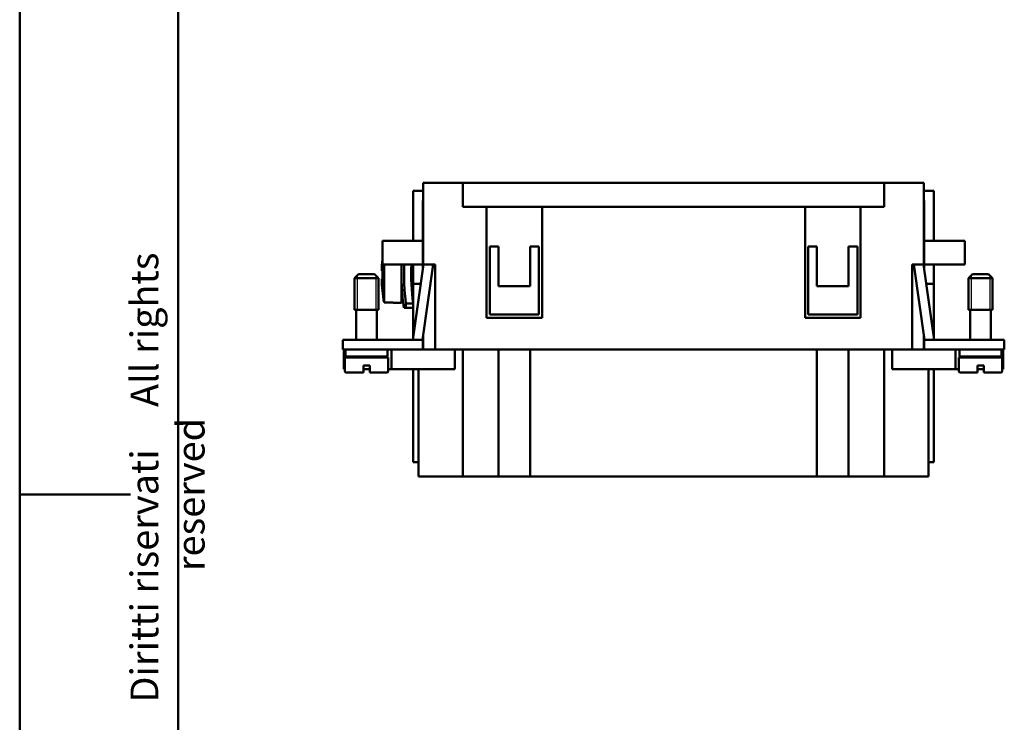
# Model space of a CAD drawing. Extents: x 0 to 210, y 0 to 297.
# Drawn here: x 0 to 124, y 120 to 208 of the extents above; entities that cross this region are included whole.
import ezdxf

# ---------------------------------------------------------------- set-up
doc = ezdxf.new("R2010")
doc.units = 0
for name, color, linetype, lineweight in [('Gewinde(TC_020513_DIN)', 7, 'Continuous', 25), ('Sichtbare Kanten(TC_020513_DIN)', 7, 'Continuous', 50), ('Skizziergeometrie(ISO)', 7, 'Continuous', 50), ('Skizziergeometrie(TC_020513_DIN)', 7, 'Continuous', 50), ('Symbole(ISO)', 7, 'Continuous', 25)]:
    doc.layers.add(name, color=color, linetype=linetype, lineweight=lineweight)
doc.styles.add('TC 2_5 mm', font='ARIAL.TTF', dxfattribs={"width": 0.9})

# ---------------------------------------------------------------- blocks, each defined once
blk = doc.blocks.new('Ränder Ilme Rahmen A4 hoch')
at = {"layer": 'Skizziergeometrie(ISO)'}
for p, q in [((20, 10), (20, 287)), ((0, 148.5), (14, 148.5))]:
    blk.add_line(p, q, dxfattribs=at)
at = {"layer": 'Skizziergeometrie(TC_020513_DIN)'}
blk.add_line((0, 0), (0, 297), dxfattribs=at)
at = {"layer": 'Symbole(ISO)', "color": 7, "insert": (14, 148.5), "char_height": 3.5, "attachment_point": 2, "rotation": 90, "style": 'TC 2_5 mm'}
blk.add_mtext('\\fISOCPEUR|b0|i0;\\H3.5000;    Diritti riservati     All rights reserved', dxfattribs=at)

msp = doc.modelspace()

# ---------------------------------------------------------------- linework, layer by layer
at = {"layer": 'Gewinde(TC_020513_DIN)'}
for p, q in [((42.578, 176.093), (42.578, 171.792)), ((42.578, 176.093), (42.578, 171.792)), ((44.976, 171.792), (44.976, 176.093)), ((44.976, 171.792), (44.976, 176.093)), ((120.078, 176.093), (120.078, 171.792)), ((120.078, 176.093), (120.078, 171.792)), ((122.476, 171.792), (122.476, 176.093)), ((122.476, 171.792), (122.476, 176.093))]:
    msp.add_line(p, q, dxfattribs=at)
at = {"layer": 'Sichtbare Kanten(TC_020513_DIN)'}
for p, q in [((50.927, 187.792), (55.927, 187.792)), ((50.927, 187.792), (50.927, 177.492)), ((55.927, 184.792), (55.927, 187.792)), ((55.927, 187.792), (109.127, 187.792)), ((109.127, 187.792), (109.127, 184.792)), ((109.127, 187.792), (114.127, 187.792)), ((114.127, 187.792), (114.127, 177.492)), ((49.677, 180.492), (49.677, 186.792)), ((49.677, 186.792), (50.927, 186.792)), ((114.127, 186.792), (115.377, 186.792)), ((115.377, 180.492), (115.377, 186.792)), ((50.877, 185.592), (50.877, 180.492)), ((50.927, 185.592), (50.877, 185.592)), ((114.127, 185.592), (114.177, 185.592)), ((114.177, 185.592), (114.177, 180.492)), ((58.927, 184.792), (55.927, 184.792)), ((58.927, 184.792), (65.927, 184.792)), ((58.927, 170.792), (58.927, 184.792)), ((99.127, 184.792), (65.927, 184.792)), ((65.927, 184.792), (65.927, 170.792)), ((99.127, 184.792), (106.127, 184.792)), ((99.127, 170.792), (99.127, 184.792)), ((106.127, 184.792), (106.127, 170.792)), ((109.127, 184.792), (106.127, 184.792)), ((50.877, 180.492), (45.777, 180.492)), ((45.777, 177.492), (45.777, 180.492)), ((50.877, 177.492), (50.877, 180.492)), ((114.177, 180.492), (119.277, 180.492)), ((114.177, 177.492), (114.177, 180.492)), ((119.277, 177.492), (119.277, 180.492)), ((59.327, 179.792), (59.327, 171.192)), ((60.427, 179.792), (59.327, 179.792)), ((60.427, 174.792), (60.427, 179.792)), ((64.427, 179.792), (64.427, 174.792)), ((65.527, 179.792), (64.427, 179.792)), ((65.527, 171.192), (65.527, 179.792)), ((100.627, 179.792), (99.527, 179.792)), ((99.527, 179.792), (99.527, 171.192)), ((100.627, 174.792), (100.627, 179.792)), ((105.727, 179.792), (104.627, 179.792)), ((104.627, 179.792), (104.627, 174.792)), ((105.727, 171.192), (105.727, 179.792)), ((45.811, 176.692), (45.69, 176.692)), ((50.877, 177.492), (45.777, 177.492)), ((45.986, 177.492), (45.986, 172.728)), ((48.177, 177.492), (48.177, 172.692)), ((49.636, 167.992), (50.971, 177.492)), ((49.677, 175.092), (49.677, 177.492)), ((52.182, 177.492), (50.847, 167.992)), ((50.877, 177.492), (50.877, 176.828)), ((50.927, 177.184), (50.927, 177.492)), ((50.927, 177.492), (52.427, 177.492)), ((52.427, 177.492), (52.427, 166.792)), ((112.627, 166.792), (112.627, 177.492)), ((112.627, 177.492), (114.127, 177.492)), ((112.872, 177.492), (114.207, 167.992)), ((115.419, 167.992), (114.084, 177.492)), ((114.127, 177.492), (114.127, 177.184)), ((114.177, 177.492), (114.177, 176.828)), ((114.177, 177.492), (119.277, 177.492)), ((115.377, 175.092), (115.377, 177.492)), ((42.777, 176.292), (42.277, 175.792)), ((45.277, 175.792), (42.277, 175.792)), ((42.277, 171.792), (42.277, 175.792)), ((44.777, 176.292), (42.777, 176.292)), ((44.777, 176.292), (45.277, 175.792)), ((45.277, 171.792), (45.277, 175.792)), ((45.69, 175.692), (45.811, 175.692)), ((120.277, 176.292), (119.777, 175.792)), ((119.777, 175.792), (122.777, 175.792)), ((119.777, 175.792), (119.777, 171.792)), ((120.277, 176.292), (122.277, 176.292)), ((122.277, 176.292), (122.777, 175.792)), ((122.777, 175.792), (122.777, 171.792)), ((49.677, 168.29), (49.677, 175.092)), ((50.633, 175.092), (49.677, 175.092)), ((64.427, 174.792), (60.427, 174.792)), ((104.627, 174.792), (100.627, 174.792)), ((114.421, 175.092), (115.377, 175.092)), ((115.377, 168.29), (115.377, 175.092)), ((45.277, 171.792), (42.277, 171.792)), ((45.277, 171.792), (42.277, 171.792)), ((42.477, 167.992), (42.477, 171.792)), ((45.077, 167.992), (45.077, 171.792)), ((45.986, 172.728), (47.127, 172.728)), ((47.127, 172.692), (47.127, 172.728)), ((48.177, 172.692), (47.127, 172.692)), ((48.759, 172.042), (48.507, 172.042)), ((48.759, 172.583), (48.759, 172.042)), ((49.677, 172.583), (48.759, 172.583)), ((48.759, 172.042), (49.677, 172.042)), ((119.777, 171.792), (122.777, 171.792)), ((119.777, 171.792), (122.777, 171.792)), ((119.977, 171.792), (119.977, 167.992)), ((122.577, 171.792), (122.577, 167.992)), ((65.927, 170.792), (58.927, 170.792)), ((59.327, 171.192), (65.527, 171.192)), ((106.127, 170.792), (99.127, 170.792)), ((99.527, 171.192), (105.727, 171.192)), ((44.277, 167.992), (40.777, 167.992)), ((40.777, 166.792), (40.777, 167.992)), ((44.277, 167.992), (50.877, 167.992)), ((50.877, 168.206), (50.877, 167.992)), ((50.877, 166.792), (50.877, 167.992)), ((50.927, 166.792), (50.927, 168.561)), ((114.127, 168.561), (114.127, 166.792)), ((114.177, 168.206), (114.177, 167.992)), ((120.777, 167.992), (114.177, 167.992)), ((114.177, 166.792), (114.177, 167.992)), ((120.777, 167.992), (124.277, 167.992)), ((124.277, 166.792), (124.277, 167.992)), ((40.777, 166.792), (44.277, 166.792)), ((40.927, 166.792), (40.927, 164.292)), ((41.127, 165.892), (41.127, 166.792)), ((50.877, 166.792), (44.277, 166.792)), ((46.427, 165.892), (46.427, 166.792)), ((46.927, 166.792), (46.927, 164.292)), ((50.877, 166.792), (52.427, 166.792)), ((52.427, 166.792), (112.627, 166.792)), ((54.927, 166.792), (54.927, 164.292)), ((55.927, 166.792), (55.927, 150.792)), ((60.427, 166.792), (60.427, 150.792)), ((64.427, 166.792), (64.427, 150.792)), ((100.627, 166.792), (100.627, 150.792)), ((104.627, 166.792), (104.627, 150.792)), ((109.127, 166.792), (109.127, 150.792)), ((110.127, 166.792), (110.127, 164.292)), ((114.177, 166.792), (112.627, 166.792)), ((114.177, 166.792), (120.777, 166.792)), ((118.127, 166.792), (118.127, 164.292)), ((118.627, 166.792), (118.627, 165.892)), ((124.277, 166.792), (120.777, 166.792)), ((123.927, 166.792), (123.927, 165.892)), ((124.127, 166.792), (124.127, 164.292)), ((46.527, 165.792), (41.027, 165.792)), ((41.027, 164.092), (41.027, 165.792)), ((46.427, 165.892), (41.127, 165.892)), ((42.477, 165.792), (42.477, 165.892)), ((45.077, 165.792), (45.077, 165.892)), ((46.527, 164.092), (46.527, 165.792)), ((118.527, 165.792), (124.027, 165.792)), ((118.527, 165.792), (118.527, 164.092)), ((118.627, 165.892), (123.927, 165.892)), ((119.977, 165.892), (119.977, 165.792)), ((122.577, 165.892), (122.577, 165.792)), ((124.027, 165.792), (124.027, 164.092)), ((41.027, 164.292), (40.927, 164.292)), ((44.177, 164.792), (43.377, 164.792)), ((43.377, 164.092), (43.377, 164.792)), ((44.177, 164.292), (43.377, 164.292)), ((43.377, 163.892), (43.377, 164.092)), ((44.177, 164.792), (44.177, 164.092)), ((44.177, 164.092), (44.177, 163.892)), ((46.927, 164.292), (46.527, 164.292)), ((54.927, 164.292), (46.927, 164.292)), ((49.677, 152.592), (49.677, 164.292)), ((50.327, 152.592), (50.327, 164.292)), ((110.127, 164.292), (118.127, 164.292)), ((114.727, 164.292), (114.727, 152.592)), ((115.377, 152.592), (115.377, 164.292)), ((118.127, 164.292), (118.527, 164.292)), ((120.877, 164.092), (120.877, 164.792)), ((121.677, 164.792), (120.877, 164.792)), ((120.877, 164.292), (121.677, 164.292)), ((120.877, 163.892), (120.877, 164.092)), ((121.677, 164.792), (121.677, 164.092)), ((121.677, 164.092), (121.677, 163.892)), ((124.027, 164.292), (124.127, 164.292)), ((43.377, 163.892), (41.227, 163.892)), ((46.327, 163.892), (44.177, 163.892)), ((118.727, 163.892), (120.877, 163.892)), ((121.677, 163.892), (123.827, 163.892)), ((50.327, 152.592), (49.677, 152.592)), ((50.327, 152.592), (50.327, 150.792)), ((114.727, 152.592), (114.727, 150.792)), ((114.727, 152.592), (115.377, 152.592)), ((50.327, 150.792), (50.893, 150.792)), ((53.384, 150.792), (50.893, 150.792)), ((53.384, 150.792), (55.927, 150.792)), ((55.927, 150.792), (60.427, 150.792)), ((60.427, 150.792), (64.427, 150.792)), ((64.427, 150.792), (100.627, 150.792)), ((100.627, 150.792), (104.627, 150.792)), ((104.627, 150.792), (109.127, 150.792)), ((109.127, 150.792), (111.671, 150.792)), ((114.161, 150.792), (111.671, 150.792)), ((114.161, 150.792), (114.727, 150.792))]:
    msp.add_line(p, q, dxfattribs=at)
for centre, radius, start, end in [((65.677, 176.192), 19.994, 174.44935, 178.56701), ((65.677, 176.192), 19.873, 178.5583, 181.4417), ((74.458, 176.192), 26.281, 177.16469, 189.08552), ((74.458, 176.192), 25.951, 177.12864, 187.99473), ((74.458, 176.192), 25.043, 177.02434, 188.28686), ((65.677, 176.192), 19.994, 181.43299, 189.97737), ((41.227, 164.092), 0.2, 180, 270), ((46.327, 164.092), 0.2, 270, 0), ((118.727, 164.092), 0.2, 180, 270), ((123.827, 164.092), 0.2, 270, 0)]:
    msp.add_arc(centre, radius, start, end, dxfattribs=at)

# ---------------------------------------------------------------- block references
msp.add_blockref('Ränder Ilme Rahmen A4 hoch', (0, 0))

doc.saveas('drawing.dxf')
